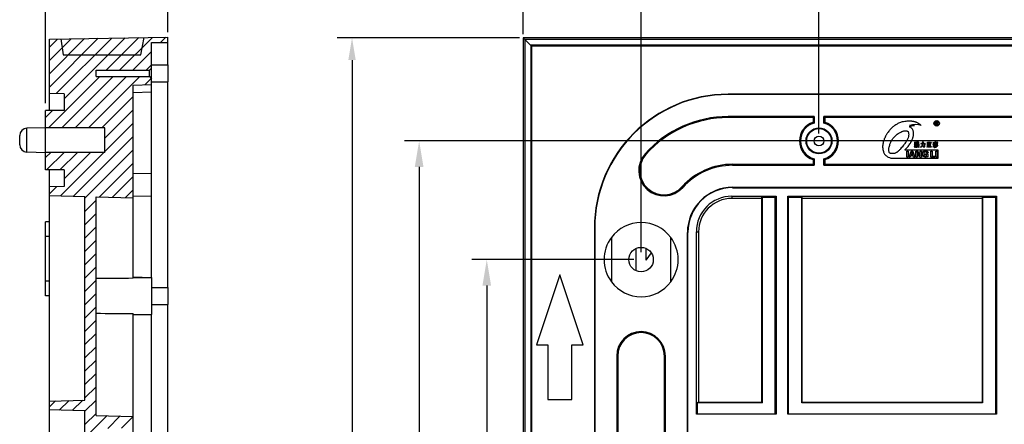
# Model space of a CAD drawing. Units: millimetres. Extents: x 2345 to 3028, y 489 to 972.
# Drawn here: x 2509 to 2642, y 833 to 887 of the extents above; entities that cross this region are included whole.
import ezdxf

# ---------------------------------------------------------------- set-up
doc = ezdxf.new("R2010")
doc.units = ezdxf.units.MM
doc.header["$LTSCALE"] = 30.734
doc.header["$PDMODE"] = 3
doc.header["$PDSIZE"] = 8
doc.layers.get('0').update_dxf_attribs({"linetype": 'CONTINUOUS'})
doc.layers.get('Defpoints').update_dxf_attribs({"linetype": 'CONTINUOUS'})
doc.layers.add('02___PRT_ALL_AXES', color=7, linetype='CONTINUOUS')
doc.layers.add('03___PRT_ALL_CURVES', color=7, linetype='CONTINUOUS')
doc.styles.add('宋体', font='txt')
doc.dimstyles.new('副本 标注1', dxfattribs={"dimtxt": 6, "dimasz": 3, "dimexe": 2, "dimexo": 0.5, "dimgap": 0.09, "dimtad": 1, "dimdec": 1, "dimzin": 1, "dimdsep": 46, "dimtxsty": '宋体', "dimcen": 2.673, "dimclrd": 4, "dimclre": 4, "dimclrt": 3, "dimadec": 0, "dimazin": 0, "dimtp": 0.01, "dimtm": 0.01, "dimtfac": 1, "dimtdec": 1, "dimtofl": 0, "dimtmove": 0, "dimatfit": 3, "dimfxl": 0, "dimtolj": 1, "dimtzin": 0, "dimarcsym": 0})
doc.dimstyles.new('标注', dxfattribs={"dimtxt": 5, "dimasz": 3.5, "dimexe": 2, "dimexo": 1, "dimgap": 1, "dimtad": 1, "dimtoh": 1, "dimzin": 1, "dimdsep": 46, "dimtxsty": '宋体', "dimcen": 0.5, "dimclrd": 4, "dimclre": 4, "dimclrt": 3, "dimadec": 0, "dimazin": 0, "dimtp": 0.01, "dimtm": 0.01, "dimtfac": 1, "dimtofl": 0, "dimtmove": 0, "dimatfit": 3, "dimfxl": 0, "dimtolj": 1, "dimtzin": 0, "dimarcsym": 0})

# ---------------------------------------------------------------- blocks, each defined once
blk = doc.blocks.new('*D9')
at = {"color": 4, "lineweight": -2, "transparency": 16777216}
for p, q in [((2512.47, 876.09), (2512.47, 896.96)), ((2528.97, 885.65), (2528.97, 896.96)), ((2515.97, 894.96), (2525.47, 894.96))]:
    blk.add_line(p, q, dxfattribs=at)
at = {"color": 4, "transparency": 16777216}
for points in [[(2515.97, 895.54), (2515.97, 894.37), (2512.47, 894.96)], [(2525.47, 895.54), (2525.47, 894.37), (2528.97, 894.96)]]:
    blk.add_solid(points, dxfattribs=at)
at = {"layer": 'Defpoints', "color": 0, "transparency": 16777216}
for p in [(2528.97, 894.96), (2528.97, 884.65), (2512.47, 875.09)]:
    blk.add_point(p, dxfattribs=at)
at = {"color": 3, "transparency": 16777216, "insert": (2520.72, 898.46), "char_height": 5, "attachment_point": 5, "style": '宋体'}
blk.add_mtext('\\A1;16.5', dxfattribs=at)
blk = doc.blocks.new('*D57')
at = {"color": 4, "lineweight": -2, "transparency": 16777216}
for p, q in [((2616.8, 871.99), (2616.8, 901.76)), ((2856.8, 871.99), (2856.8, 901.76)), ((2620.3, 899.76), (2853.3, 899.76))]:
    blk.add_line(p, q, dxfattribs=at)
at = {"color": 4, "transparency": 16777216}
for points in [[(2620.3, 900.34), (2620.3, 899.17), (2616.8, 899.76)], [(2853.3, 900.34), (2853.3, 899.17), (2856.8, 899.76)]]:
    blk.add_solid(points, dxfattribs=at)
at = {"layer": 'Defpoints', "color": 0, "transparency": 16777216}
for p in [(2856.8, 899.76), (2616.8, 870.99), (2856.8, 870.99)]:
    blk.add_point(p, dxfattribs=at)
at = {"color": 3, "transparency": 16777216, "insert": (2736.8, 903.26), "char_height": 5, "attachment_point": 5, "style": '宋体'}
blk.add_mtext('\\A1;240.0', dxfattribs=at)
blk = doc.blocks.new('*D58')
at = {"color": 4, "lineweight": -2, "transparency": 16777216}
for p, q in [((2592.8, 855.99), (2592.8, 909.5)), ((2880.8, 855.99), (2880.8, 909.5)), ((2877.3, 907.5), (2596.3, 907.5))]:
    blk.add_line(p, q, dxfattribs=at)
at = {"color": 4, "transparency": 16777216}
for points in [[(2596.3, 908.08), (2596.3, 906.92), (2592.8, 907.5)], [(2877.3, 908.08), (2877.3, 906.92), (2880.8, 907.5)]]:
    blk.add_solid(points, dxfattribs=at)
at = {"layer": 'Defpoints', "color": 0, "transparency": 16777216}
for p in [(2592.8, 907.5), (2592.8, 854.99), (2880.8, 854.99)]:
    blk.add_point(p, dxfattribs=at)
at = {"color": 3, "transparency": 16777216, "insert": (2736.8, 911), "char_height": 5, "attachment_point": 5, "style": '宋体'}
blk.add_mtext('\\A1;288.0', dxfattribs=at)
blk = doc.blocks.new('*D59')
at = {"color": 4, "lineweight": -2, "transparency": 16777216}
for p, q in [((2655.8, 870.99), (2560.86, 870.99)), ((2562.86, 867.49), (2562.86, 742.49)), ((2655.8, 738.99), (2560.86, 738.99))]:
    blk.add_line(p, q, dxfattribs=at)
at = {"color": 4, "transparency": 16777216}
for points in [[(2562.27, 867.49), (2563.44, 867.49), (2562.86, 870.99)], [(2562.27, 742.49), (2563.44, 742.49), (2562.86, 738.99)]]:
    blk.add_solid(points, dxfattribs=at)
at = {"layer": 'Defpoints', "color": 0, "transparency": 16777216}
for p in [(2656.8, 870.99), (2562.86, 738.99), (2656.8, 738.99)]:
    blk.add_point(p, dxfattribs=at)
at = {"color": 3, "transparency": 16777216, "insert": (2559.36, 804.99), "char_height": 5, "attachment_point": 5, "rotation": 90, "style": '宋体'}
blk.add_mtext('\\A1;132.0', dxfattribs=at)
blk = doc.blocks.new('*D60')
at = {"color": 4, "lineweight": -2, "transparency": 16777216}
for p, q in [((2591.8, 854.99), (2569.98, 854.99)), ((2571.98, 851.49), (2571.98, 758.49)), ((2591.8, 754.99), (2569.98, 754.99))]:
    blk.add_line(p, q, dxfattribs=at)
at = {"color": 4, "transparency": 16777216}
for points in [[(2571.4, 851.49), (2572.56, 851.49), (2571.98, 854.99)], [(2571.4, 758.49), (2572.56, 758.49), (2571.98, 754.99)]]:
    blk.add_solid(points, dxfattribs=at)
at = {"layer": 'Defpoints', "color": 0, "transparency": 16777216}
for p in [(2592.8, 854.99), (2571.98, 754.99), (2592.8, 754.99)]:
    blk.add_point(p, dxfattribs=at)
at = {"color": 3, "transparency": 16777216, "insert": (2568.48, 804.99), "char_height": 5, "attachment_point": 5, "rotation": 90, "style": '宋体'}
blk.add_mtext('\\A1;100.0', dxfattribs=at)
blk = doc.blocks.new('*D68')
at = {"color": 4, "lineweight": -2, "transparency": 16777216}
for p, q in [((2576.9, 885.39), (2576.9, 921.13)), ((2896.7, 885.39), (2896.7, 921.13)), ((2579.9, 919.13), (2893.7, 919.13))]:
    blk.add_line(p, q, dxfattribs=at)
at = {"color": 4, "transparency": 16777216}
for points in [[(2579.9, 919.63), (2579.9, 918.63), (2576.9, 919.13)], [(2893.7, 919.63), (2893.7, 918.63), (2896.7, 919.13)]]:
    blk.add_solid(points, dxfattribs=at)
at = {"layer": 'Defpoints', "color": 0, "transparency": 16777216}
for p in [(2896.7, 919.13), (2576.9, 884.89), (2896.7, 884.89)]:
    blk.add_point(p, dxfattribs=at)
at = {"color": 3, "transparency": 16777216, "insert": (2736.8, 922.44), "char_height": 6, "attachment_point": 5, "style": '宋体'}
blk.add_mtext('\\A1;319.8%%P0.1', dxfattribs=at)
blk = doc.blocks.new('*D69')
at = {"color": 4, "lineweight": -2, "transparency": 16777216}
for p, q in [((2576.4, 884.89), (2551.8, 884.89)), ((2553.8, 881.89), (2553.8, 728.09)), ((2576.4, 725.09), (2551.8, 725.09))]:
    blk.add_line(p, q, dxfattribs=at)
at = {"color": 4, "transparency": 16777216}
for points in [[(2553.3, 881.89), (2554.3, 881.89), (2553.8, 884.89)], [(2553.3, 728.09), (2554.3, 728.09), (2553.8, 725.09)]]:
    blk.add_solid(points, dxfattribs=at)
at = {"layer": 'Defpoints', "color": 0, "transparency": 16777216}
for p in [(2576.9, 884.89), (2553.8, 725.09), (2576.9, 725.09)]:
    blk.add_point(p, dxfattribs=at)
at = {"color": 3, "transparency": 16777216, "insert": (2550.5, 804.99), "char_height": 6, "attachment_point": 5, "rotation": 90, "style": '宋体'}
blk.add_mtext('\\A1;159.8%%P0.1', dxfattribs=at)

msp = doc.modelspace()

# ---------------------------------------------------------------- hatches: boundary and pattern name
at = {"linetype": 'Continuous'}
h = msp.add_hatch(dxfattribs=at)
h.set_pattern_fill('1', color=2, scale=1.27, angle=45, style=0, pattern_type=0)
h.set_pattern_definition([(45, (2435.6554, 635.6874), (-0.8980256, 0.8980256), [])])
edge = h.paths.add_edge_path()
edge.add_line((2528.967, 725.19), (2528.967, 725.851))
edge.add_line((2525.74, 725.246), (2528.967, 725.19))
edge.add_line((2525.326, 727.59), (2525.74, 725.246))
edge.add_line((2514.818, 727.59), (2525.326, 727.59))
edge.add_line((2514.517, 725.442), (2514.818, 727.59))
edge.add_line((2512.967, 725.469), (2514.517, 725.442))
edge.add_line((2512.967, 725.469), (2512.967, 732.787))
edge.add_line((2514.967, 732.84), (2512.967, 732.787))
edge.add_line((2514.967, 735.09), (2514.967, 732.84))
edge.add_line((2514.967, 735.09), (2512.467, 735.09))
edge.add_line((2512.467, 735.09), (2512.467, 737.44))
edge.add_line((2520.467, 737.44), (2512.467, 737.44))
edge.add_line((2520.467, 737.44), (2520.467, 740.74))
edge.add_line((2520.467, 740.74), (2512.467, 740.74))
edge.add_line((2512.467, 740.74), (2512.467, 743.09))
edge.add_line((2514.967, 743.09), (2512.467, 743.09))
edge.add_line((2514.967, 745.34), (2514.967, 743.09))
edge.add_line((2514.967, 745.34), (2512.967, 745.392))
edge.add_line((2512.967, 745.392), (2512.967, 746.544))
edge.add_line((2512.967, 746.544), (2517.767, 746.669))
edge.add_line((2517.767, 746.669), (2517.767, 774.129))
edge.add_line((2512.967, 774.255), (2517.767, 774.129))
edge.add_line((2512.967, 774.255), (2512.967, 775.464))
edge.add_line((2517.767, 775.59), (2512.967, 775.464))
edge.add_line((2517.767, 775.59), (2517.767, 778.59))
edge.add_line((2517.767, 778.59), (2512.967, 778.715))
edge.add_line((2512.967, 778.715), (2512.967, 779.925))
edge.add_line((2512.967, 779.925), (2517.767, 780.05))
edge.add_line((2517.767, 780.05), (2517.767, 791.59))
edge.add_line((2517.767, 791.59), (2512.967, 791.715))
edge.add_line((2512.967, 791.715), (2512.967, 792.964))
edge.add_line((2517.767, 793.09), (2512.967, 792.964))
edge.add_line((2517.767, 793.09), (2517.767, 817.09))
edge.add_line((2517.767, 817.09), (2512.967, 817.215))
edge.add_line((2512.967, 817.215), (2512.967, 818.464))
edge.add_line((2517.767, 818.59), (2512.967, 818.464))
edge.add_line((2517.767, 818.59), (2517.767, 830.129))
edge.add_line((2512.967, 830.255), (2517.767, 830.129))
edge.add_line((2512.967, 830.255), (2512.967, 831.464))
edge.add_line((2517.767, 831.59), (2512.967, 831.464))
edge.add_line((2517.767, 831.59), (2517.767, 834.59))
edge.add_line((2517.767, 834.59), (2512.967, 834.715))
edge.add_line((2512.967, 834.715), (2512.967, 835.925))
edge.add_line((2512.967, 835.925), (2517.767, 836.05))
edge.add_line((2517.767, 836.05), (2517.767, 863.51))
edge.add_line((2512.967, 863.635), (2517.767, 863.51))
edge.add_line((2512.967, 863.635), (2512.967, 864.787))
edge.add_line((2514.967, 864.84), (2512.967, 864.787))
edge.add_line((2514.967, 867.09), (2514.967, 864.84))
edge.add_line((2514.967, 867.09), (2512.467, 867.09))
edge.add_line((2512.467, 867.09), (2512.467, 869.44))
edge.add_line((2520.467, 869.44), (2512.467, 869.44))
edge.add_line((2520.467, 869.44), (2520.467, 872.74))
edge.add_line((2520.467, 872.74), (2512.467, 872.74))
edge.add_line((2512.467, 872.74), (2512.467, 875.09))
edge.add_line((2514.967, 875.09), (2512.467, 875.09))
edge.add_line((2514.967, 877.34), (2514.967, 875.09))
edge.add_line((2514.967, 877.34), (2512.967, 877.392))
edge.add_line((2512.967, 877.392), (2512.967, 884.71))
edge.add_line((2512.967, 884.71), (2528.967, 884.99))
edge.add_line((2528.967, 884.328), (2528.967, 884.99))
edge.add_line((2526.767, 884.29), (2528.967, 884.328))
edge.add_line((2526.767, 880.815), (2526.767, 884.29))
edge.add_line((2526.467, 880.515), (2526.767, 880.815))
edge.add_line((2519.267, 880.515), (2526.467, 880.515))
edge.add_line((2519.267, 879.665), (2519.267, 880.515))
edge.add_line((2519.267, 879.665), (2526.467, 879.665))
edge.add_line((2526.467, 879.665), (2526.767, 879.365))
edge.add_line((2526.767, 878.59), (2526.767, 879.365))
edge.add_line((2524.267, 878.524), (2526.767, 878.59))
edge.add_line((2524.267, 863.34), (2524.267, 878.524))
edge.add_line((2519.267, 863.47), (2524.267, 863.34))
edge.add_line((2519.267, 833.99), (2519.267, 863.47))
edge.add_line((2519.267, 833.99), (2524.267, 833.859))
edge.add_line((2524.267, 832.32), (2524.267, 833.859))
edge.add_line((2519.267, 832.19), (2524.267, 832.32))
edge.add_line((2519.267, 826.59), (2519.267, 832.19))
edge.add_line((2519.267, 826.59), (2526.767, 826.59))
edge.add_line((2526.767, 825.815), (2526.767, 826.59))
edge.add_line((2526.467, 825.515), (2526.767, 825.815))
edge.add_line((2519.267, 825.515), (2526.467, 825.515))
edge.add_line((2519.267, 824.665), (2519.267, 825.515))
edge.add_line((2519.267, 824.665), (2526.467, 824.665))
edge.add_line((2526.467, 824.665), (2526.767, 824.365))
edge.add_line((2526.767, 823.59), (2526.767, 824.365))
edge.add_line((2519.267, 823.59), (2526.767, 823.59))
edge.add_line((2519.267, 807.303), (2519.267, 823.59))
edge.add_line((2524.267, 807.303), (2519.267, 807.303))
edge.add_line((2524.267, 802.876), (2524.267, 807.303))
edge.add_line((2524.267, 802.876), (2519.267, 802.876))
edge.add_line((2519.267, 786.59), (2519.267, 802.876))
edge.add_line((2519.267, 786.59), (2526.767, 786.59))
edge.add_line((2526.767, 785.815), (2526.767, 786.59))
edge.add_line((2526.467, 785.515), (2526.767, 785.815))
edge.add_line((2519.267, 785.515), (2526.467, 785.515))
edge.add_line((2519.267, 784.665), (2519.267, 785.515))
edge.add_line((2519.267, 784.665), (2526.467, 784.665))
edge.add_line((2526.467, 784.665), (2526.767, 784.365))
edge.add_line((2526.767, 783.59), (2526.767, 784.365))
edge.add_line((2519.267, 783.59), (2526.767, 783.59))
edge.add_line((2519.267, 777.99), (2519.267, 783.59))
edge.add_line((2519.267, 777.99), (2524.267, 777.859))
edge.add_line((2524.267, 776.32), (2524.267, 777.859))
edge.add_line((2519.267, 776.19), (2524.267, 776.32))
edge.add_line((2519.267, 746.709), (2519.267, 776.19))
edge.add_line((2519.267, 746.709), (2524.267, 746.84))
edge.add_line((2524.267, 731.655), (2524.267, 746.84))
edge.add_line((2524.267, 731.655), (2526.767, 731.59))
edge.add_line((2526.767, 730.815), (2526.767, 731.59))
edge.add_line((2526.467, 730.515), (2526.767, 730.815))
edge.add_line((2519.267, 730.515), (2526.467, 730.515))
edge.add_line((2519.267, 729.665), (2519.267, 730.515))
edge.add_line((2519.267, 729.665), (2526.467, 729.665))
edge.add_line((2526.467, 729.665), (2526.767, 729.365))
edge.add_line((2526.767, 725.89), (2526.767, 729.365))
edge.add_line((2526.767, 725.89), (2528.967, 725.851))

# ---------------------------------------------------------------- linework, layer by layer
at = {"color": 7, "linetype": 'Continuous'}
for p, q in [((2512.967, 884.71), (2528.967, 884.99)), ((2512.967, 875.09), (2512.967, 884.71)), ((2514.517, 884.737), (2514.818, 882.59)), ((2525.326, 882.59), (2525.74, 884.933)), ((2528.967, 881.24), (2528.967, 884.99)), ((2576.902, 884.891), (2576.902, 725.091)), ((2576.902, 884.891), (2578.021, 883.772)), ((2896.702, 884.891), (2576.902, 884.891)), ((2526.767, 884.24), (2528.967, 884.278)), ((2526.767, 852.59), (2526.767, 884.24)), ((2577.13, 884.663), (2577.13, 725.318)), ((2736.052, 884.663), (2577.13, 884.663)), ((2577.905, 883.887), (2577.905, 726.094)), ((2736.052, 883.887), (2577.905, 883.887)), ((2578.021, 883.772), (2578.021, 726.209)), ((2895.583, 883.772), (2578.021, 883.772)), ((2514.818, 882.59), (2525.326, 882.59)), ((2526.467, 880.515), (2526.767, 880.815)), ((2526.767, 881.24), (2528.967, 881.24)), ((2519.267, 879.665), (2519.267, 880.515)), ((2519.267, 880.515), (2526.467, 880.515)), ((2519.267, 879.665), (2526.467, 879.665)), ((2526.467, 879.665), (2526.467, 880.515)), ((2526.467, 879.665), (2526.767, 879.365)), ((2524.267, 878.524), (2526.767, 878.59)), ((2524.267, 852.468), (2524.267, 878.524)), ((2526.767, 878.94), (2528.967, 878.94)), ((2528.967, 851.24), (2528.967, 878.94)), ((2514.967, 877.34), (2512.967, 877.392)), ((2514.967, 877.34), (2514.967, 875.09)), ((2524.267, 877.524), (2526.767, 877.59)), ((2604.552, 877.293), (2604.552, 877.241)), ((2869.052, 877.293), (2604.552, 877.293)), ((2869.052, 877.241), (2604.552, 877.241)), ((2512.467, 867.09), (2512.467, 875.09)), ((2514.967, 875.09), (2512.467, 875.09)), ((2604.552, 874.277), (2604.552, 874.141)), ((2616.152, 874.277), (2604.552, 874.277)), ((2616.016, 874.141), (2604.552, 874.141)), ((2616.016, 874.141), (2616.152, 874.277)), ((2616.016, 874.141), (2616.016, 873.507)), ((2616.152, 874.277), (2616.152, 873.405)), ((2617.452, 873.405), (2617.452, 874.277)), ((2617.588, 874.141), (2617.452, 874.277)), ((2643.802, 874.277), (2617.452, 874.277)), ((2617.588, 874.141), (2617.588, 873.507)), ((2643.802, 874.141), (2617.588, 874.141)), ((2512.466, 872.774), (2509.941, 872.708)), ((2520.467, 872.74), (2512.467, 872.74)), ((2520.467, 869.44), (2520.467, 872.74)), ((2508.967, 870.471), (2508.967, 871.708)), ((2509.941, 869.471), (2509.941, 872.708)), ((2512.466, 869.405), (2509.941, 869.471)), ((2520.467, 869.44), (2512.467, 869.44)), ((2593.344, 869.263), (2593.445, 869.173)), ((2605.152, 867.704), (2605.152, 867.841)), ((2605.152, 867.841), (2616.016, 867.841)), ((2605.152, 867.704), (2616.152, 867.704)), ((2616.016, 868.474), (2616.016, 867.841)), ((2616.016, 867.841), (2616.152, 867.704)), ((2616.152, 868.576), (2616.152, 867.704)), ((2617.452, 867.704), (2617.452, 868.576)), ((2617.588, 867.841), (2617.452, 867.704)), ((2617.452, 867.704), (2643.802, 867.704)), ((2617.588, 868.474), (2617.588, 867.841)), ((2617.588, 867.841), (2643.802, 867.841)), ((2514.967, 867.09), (2512.467, 867.09)), ((2512.967, 743.09), (2512.967, 867.09)), ((2514.967, 867.09), (2514.967, 864.84)), ((2524.267, 866.655), (2526.767, 866.59)), ((2514.967, 864.84), (2512.967, 864.787)), ((2598.419, 864.708), (2598.318, 864.799)), ((2512.967, 863.635), (2517.767, 863.51)), ((2517.767, 836.05), (2517.767, 863.51)), ((2519.267, 833.99), (2519.267, 863.47)), ((2519.267, 863.47), (2524.267, 863.34)), ((2524.267, 863.524), (2526.767, 863.59)), ((2605.052, 863.536), (2605.052, 863.241)), ((2605.052, 863.536), (2611.015, 863.536)), ((2605.152, 864.688), (2605.152, 864.741)), ((2605.152, 864.741), (2868.452, 864.741)), ((2605.152, 864.688), (2868.452, 864.688)), ((2611.015, 863.536), (2610.902, 863.424)), ((2611.015, 863.536), (2611.015, 834.141)), ((2612.59, 834.141), (2612.59, 863.536)), ((2612.59, 863.536), (2612.702, 863.424)), ((2612.59, 863.536), (2640.765, 863.536)), ((2640.765, 863.536), (2640.652, 863.424)), ((2640.765, 863.536), (2640.765, 834.141)), ((2609.052, 863.241), (2605.052, 863.241)), ((2609.052, 863.358), (2609.118, 863.424)), ((2609.052, 863.358), (2609.052, 835.741)), ((2609.118, 863.424), (2609.118, 835.675)), ((2609.118, 863.424), (2610.902, 863.424)), ((2610.902, 834.141), (2610.902, 863.424)), ((2612.702, 834.141), (2612.702, 863.424)), ((2612.702, 863.424), (2614.487, 863.424)), ((2614.487, 835.675), (2614.487, 863.424)), ((2614.552, 863.358), (2614.487, 863.424)), ((2614.552, 835.741), (2614.552, 863.358)), ((2638.802, 863.241), (2614.552, 863.241)), ((2638.802, 863.358), (2638.868, 863.424)), ((2638.802, 863.358), (2638.802, 835.741)), ((2638.868, 863.424), (2638.868, 835.675)), ((2638.868, 863.424), (2640.652, 863.424)), ((2640.652, 834.141), (2640.652, 863.424)), ((2512.467, 850.09), (2512.467, 860.09)), ((2512.967, 860.09), (2512.467, 860.09)), ((2586.5, 859.241), (2586.5, 750.741)), ((2586.5, 859.241), (2586.552, 859.241)), ((2586.552, 859.241), (2586.552, 750.741)), ((2599.052, 751.341), (2599.052, 858.641)), ((2599.105, 858.641), (2599.052, 858.641)), ((2599.105, 751.341), (2599.105, 858.641)), ((2600.256, 834.141), (2600.256, 858.741)), ((2600.256, 858.741), (2600.552, 858.741)), ((2600.552, 858.741), (2600.552, 835.741)), ((2512.967, 858.09), (2512.467, 858.09)), ((2588.802, 857.991), (2588.802, 851.991)), ((2596.802, 851.991), (2596.802, 857.991)), ((2581.828, 852.915), (2578.672, 843.489)), ((2584.984, 843.489), (2581.828, 852.915)), ((2512.967, 852.09), (2512.467, 852.09)), ((2524.267, 852.59), (2526.767, 852.59)), ((2524.269, 852.655), (2526.767, 852.59)), ((2526.767, 851.24), (2528.967, 851.24)), ((2512.967, 850.09), (2512.467, 850.09)), ((2526.767, 848.94), (2528.967, 848.94)), ((2528.967, 821.24), (2528.967, 848.94)), ((2524.267, 826.59), (2524.267, 847.711)), ((2524.267, 847.59), (2526.767, 847.59)), ((2524.269, 847.524), (2526.767, 847.59)), ((2526.767, 822.59), (2526.767, 847.59)), ((2578.672, 843.489), (2580.208, 843.489)), ((2580.208, 843.489), (2580.208, 836.11)), ((2583.448, 836.11), (2583.448, 843.489)), ((2583.448, 843.489), (2584.984, 843.489)), ((2589.516, 841.991), (2589.516, 767.991)), ((2589.516, 841.991), (2589.652, 841.991)), ((2589.652, 841.991), (2589.652, 767.991)), ((2595.952, 767.991), (2595.952, 841.991)), ((2596.088, 841.991), (2595.952, 841.991)), ((2596.088, 767.991), (2596.088, 841.991)), ((2512.967, 835.925), (2517.767, 836.05)), ((2580.208, 836.11), (2583.448, 836.11)), ((2600.434, 835.741), (2600.369, 835.675)), ((2600.369, 835.675), (2600.369, 834.141)), ((2609.118, 835.675), (2600.369, 835.675)), ((2609.052, 835.741), (2600.434, 835.741)), ((2609.052, 835.741), (2609.118, 835.675)), ((2614.552, 835.741), (2614.487, 835.675)), ((2638.868, 835.675), (2614.487, 835.675)), ((2638.802, 835.741), (2614.552, 835.741)), ((2638.802, 835.741), (2638.868, 835.675)), ((2517.767, 834.59), (2512.967, 834.715)), ((2517.767, 831.59), (2517.767, 834.59)), ((2519.267, 833.99), (2524.267, 833.859)), ((2611.015, 834.141), (2600.256, 834.141)), ((2640.765, 834.141), (2612.59, 834.141))]:
    msp.add_line(p, q, dxfattribs=at)
for radius in [1.75, 1.662, 0.663]:
    msp.add_circle((2616.802, 870.991), radius, dxfattribs=at)
for centre, radius, start, end in [((2604.552, 859.241), 18.052, 90, 180), ((2604.552, 859.241), 18, 90, 180), ((2604.552, 859.241), 15.036, 90, 138.19564), ((2604.552, 859.241), 14.9, 90, 138.19564), ((2616.802, 870.991), 2.636, 107.35093, 252.64907), ((2616.802, 870.991), 2.5, 105.07006, 254.92994), ((2610.915, 866.568), 8.612, 52.54647, 53.67915), ((2622.689, 866.568), 8.612, 126.32085, 127.45353), ((2616.802, 870.991), 2.5, 285.07006, 74.92994), ((2616.802, 870.991), 2.636, 287.35093, 72.64907), ((2509.967, 871.708), 1, 91.5, 180), ((2509.967, 870.471), 1, 180, 268.5), ((2595.886, 866.991), 3.41, 138.19564, 317.97837), ((2595.886, 866.991), 3.274, 138.19564, 317.97837), ((2605.152, 858.641), 9.2, 90, 137.97837), ((2605.152, 858.641), 9.064, 90, 137.97837), ((2610.915, 875.413), 8.612, 306.32085, 307.45353), ((2622.689, 875.413), 8.612, 232.54647, 233.67915), ((2605.152, 858.641), 6.1, 90, 180), ((2605.152, 858.641), 6.048, 90, 180), ((2605.052, 858.741), 4.796, 90, 180), ((2605.052, 858.741), 4.5, 90, 180), ((2592.802, 854.991), 5, 36.8699, 143.1301), ((2592.802, 854.991), 5, 216.8699, 323.1301), ((2592.802, 841.991), 3.286, 0, 180), ((2592.802, 841.991), 3.15, 0, 180)]:
    msp.add_arc(centre, radius, start, end, dxfattribs=at)
for start_param, end_param in [(1.8834956, 1.9390642), (-1.9390642, -1.8834956)]:
    msp.add_ellipse((2553.637, 850.09), major_axis=(95.471, 0), ratio=0.0261859, start_param=start_param, end_param=end_param, dxfattribs=at)
at = {"layer": '02___PRT_ALL_AXES', "color": 7, "linetype": 'Continuous'}
for p, q in [((2528.967, 881.24), (2528.967, 878.94)), ((2632.523, 873.56), (2632.523, 873.165)), ((2632.725, 873.56), (2632.523, 873.56)), ((2632.523, 873.165), (2632.592, 873.165)), ((2632.592, 873.39), (2632.592, 873.504)), ((2632.592, 873.504), (2632.701, 873.504)), ((2632.68, 873.39), (2632.592, 873.39)), ((2632.592, 873.165), (2632.592, 873.33)), ((2632.592, 873.33), (2632.643, 873.33)), ((2632.775, 873.166), (2632.852, 873.166)), ((2629.64, 870.793), (2629.654, 870.767)), ((2629.8, 870.793), (2629.64, 870.793)), ((2629.667, 870.46), (2629.64, 870.433)), ((2629.64, 870.433), (2629.694, 870.407)), ((2629.654, 870.22), (2629.64, 870.207)), ((2629.64, 870.207), (2629.654, 870.193)), ((2629.654, 870.767), (2629.814, 870.767)), ((2629.747, 870.207), (2629.654, 870.22)), ((2629.654, 870.193), (2629.694, 870.18)), ((2629.68, 870.647), (2629.667, 870.46)), ((2629.734, 870.62), (2629.68, 870.647)), ((2629.694, 870.407), (2629.72, 870.42)), ((2629.694, 870.18), (2629.72, 870.153)), ((2629.72, 870.46), (2629.734, 870.593)), ((2629.8, 870.46), (2629.72, 870.46)), ((2629.72, 870.42), (2629.8, 870.42)), ((2629.72, 870.153), (2629.734, 870.127)), ((2629.814, 870.62), (2629.734, 870.62)), ((2629.734, 870.593), (2629.814, 870.593)), ((2629.734, 870.127), (2629.8, 870.167)), ((2629.774, 870.22), (2629.747, 870.207)), ((2629.787, 870.247), (2629.774, 870.22)), ((2629.8, 870.42), (2629.787, 870.247)), ((2629.827, 870.833), (2629.8, 870.793)), ((2629.827, 870.5), (2629.8, 870.46)), ((2629.8, 870.167), (2629.84, 870.22)), ((2629.814, 870.767), (2629.814, 870.62)), ((2629.814, 870.593), (2629.814, 870.553)), ((2629.814, 870.553), (2629.827, 870.553)), ((2629.84, 870.833), (2629.827, 870.833)), ((2629.827, 870.553), (2629.867, 870.58)), ((2629.894, 870.447), (2629.827, 870.5)), ((2629.894, 870.78), (2629.84, 870.833)), ((2629.84, 870.22), (2629.867, 870.42)), ((2629.867, 870.753), (2629.894, 870.767)), ((2629.867, 870.58), (2629.867, 870.753)), ((2629.867, 870.42), (2629.894, 870.433)), ((2630.067, 870.22), (2629.867, 870.193)), ((2629.867, 870.193), (2629.894, 870.127)), ((2629.894, 870.767), (2629.894, 870.78)), ((2629.894, 870.433), (2629.894, 870.447)), ((2629.894, 870.127), (2630.014, 870.153)), ((2629.92, 870.553), (2629.92, 870.313)), ((2629.974, 870.527), (2629.92, 870.553)), ((2629.92, 870.313), (2629.934, 870.3)), ((2629.934, 870.3), (2629.987, 870.327)), ((2629.947, 870.833), (2629.947, 870.593)), ((2630.014, 870.807), (2629.947, 870.833)), ((2629.947, 870.593), (2629.96, 870.58)), ((2629.96, 870.58), (2630.014, 870.62)), ((2630.067, 870.527), (2629.974, 870.527)), ((2629.987, 870.38), (2629.987, 870.5)), ((2629.987, 870.5), (2630.067, 870.5)), ((2630.067, 870.38), (2629.987, 870.38)), ((2629.987, 870.327), (2629.987, 870.353)), ((2629.987, 870.353), (2630.067, 870.353)), ((2630.2, 870.807), (2630.014, 870.807)), ((2630.014, 870.673), (2630.014, 870.78)), ((2630.014, 870.78), (2630.2, 870.78)), ((2630.2, 870.673), (2630.014, 870.673)), ((2630.014, 870.62), (2630.014, 870.647)), ((2630.014, 870.647), (2630.067, 870.647)), ((2630.014, 870.153), (2630.254, 870.193)), ((2630.067, 870.647), (2630.067, 870.527)), ((2630.067, 870.5), (2630.067, 870.38)), ((2630.067, 870.353), (2630.067, 870.22)), ((2630.134, 870.527), (2630.134, 870.647)), ((2630.134, 870.647), (2630.2, 870.647)), ((2630.227, 870.527), (2630.134, 870.527)), ((2630.134, 870.38), (2630.134, 870.5)), ((2630.134, 870.5), (2630.227, 870.5)), ((2630.227, 870.38), (2630.134, 870.38)), ((2630.134, 870.22), (2630.134, 870.353)), ((2630.134, 870.353), (2630.227, 870.353)), ((2630.24, 870.233), (2630.134, 870.22)), ((2630.187, 870.327), (2630.2, 870.313)), ((2630.2, 870.327), (2630.187, 870.327)), ((2630.227, 870.847), (2630.2, 870.807)), ((2630.2, 870.78), (2630.2, 870.673)), ((2630.2, 870.647), (2630.2, 870.607)), ((2630.2, 870.607), (2630.214, 870.593)), ((2630.294, 870.26), (2630.2, 870.327)), ((2630.2, 870.313), (2630.2, 870.3)), ((2630.2, 870.3), (2630.24, 870.233)), ((2630.214, 870.593), (2630.254, 870.633)), ((2630.28, 870.793), (2630.227, 870.847)), ((2630.254, 870.553), (2630.227, 870.527)), ((2630.227, 870.5), (2630.227, 870.38)), ((2630.227, 870.353), (2630.227, 870.327)), ((2630.227, 870.327), (2630.254, 870.327)), ((2630.254, 870.767), (2630.28, 870.78)), ((2630.254, 870.633), (2630.254, 870.767)), ((2630.32, 870.513), (2630.254, 870.553)), ((2630.254, 870.327), (2630.294, 870.353)), ((2630.254, 870.193), (2630.267, 870.14)), ((2630.267, 870.14), (2630.294, 870.127)), ((2630.28, 870.78), (2630.28, 870.793)), ((2630.294, 870.473), (2630.32, 870.5)), ((2630.294, 870.353), (2630.294, 870.473)), ((2630.32, 870.22), (2630.294, 870.26)), ((2630.294, 870.127), (2630.307, 870.127)), ((2630.307, 870.127), (2630.32, 870.14)), ((2630.32, 870.5), (2630.32, 870.513)), ((2630.334, 870.18), (2630.32, 870.22)), ((2630.32, 870.14), (2630.334, 870.18)), ((2630.6, 870.233), (2630.48, 870.14)), ((2630.48, 870.14), (2630.48, 870.127)), ((2630.48, 870.127), (2630.494, 870.127)), ((2630.494, 870.127), (2630.627, 870.193)), ((2630.534, 870.647), (2630.547, 870.62)), ((2630.774, 870.647), (2630.534, 870.647)), ((2630.547, 870.62), (2630.774, 870.62)), ((2630.707, 870.34), (2630.6, 870.233)), ((2630.627, 870.193), (2630.72, 870.26)), ((2630.747, 870.433), (2630.707, 870.34)), ((2630.72, 870.26), (2630.774, 870.327)), ((2630.774, 870.62), (2630.747, 870.433)), ((2630.774, 870.86), (2630.774, 870.647)), ((2630.88, 870.807), (2630.774, 870.86)), ((2630.774, 870.327), (2630.814, 870.447)), ((2630.814, 870.447), (2630.854, 870.62)), ((2630.84, 870.247), (2630.84, 870.22)), ((2630.974, 870.233), (2630.84, 870.247)), ((2630.84, 870.22), (2630.894, 870.193)), ((2630.854, 870.767), (2630.88, 870.793)), ((2630.854, 870.647), (2630.854, 870.767)), ((2631.027, 870.647), (2630.854, 870.647)), ((2630.854, 870.62), (2631.027, 870.62)), ((2630.88, 870.793), (2630.88, 870.807)), ((2630.894, 870.193), (2630.934, 870.18)), ((2630.934, 870.18), (2630.96, 870.14)), ((2630.96, 870.14), (2631, 870.153)), ((2630.987, 870.247), (2630.974, 870.233)), ((2631, 870.273), (2630.987, 870.247)), ((2631.027, 870.62), (2631, 870.273)), ((2631, 870.153), (2631.054, 870.193)), ((2631.067, 870.7), (2631.027, 870.647)), ((2631.054, 870.193), (2631.08, 870.233)), ((2631.08, 870.7), (2631.067, 870.7)), ((2631.147, 870.633), (2631.08, 870.7)), ((2631.08, 870.233), (2631.107, 870.593)), ((2631.107, 870.593), (2631.147, 870.62)), ((2631.147, 870.62), (2631.147, 870.633)), ((2631.374, 870.233), (2631.347, 870.193)), ((2631.347, 870.193), (2631.414, 870.14)), ((2631.374, 870.807), (2631.374, 870.233)), ((2631.454, 870.78), (2631.374, 870.807)), ((2631.414, 870.14), (2631.454, 870.18)), ((2631.827, 870.78), (2631.454, 870.78)), ((2631.454, 870.607), (2631.454, 870.74)), ((2631.454, 870.74), (2631.947, 870.74)), ((2631.774, 870.607), (2631.454, 870.607)), ((2631.454, 870.42), (2631.454, 870.567)), ((2631.454, 870.567), (2631.787, 870.567)), ((2631.787, 870.42), (2631.454, 870.42)), ((2631.454, 870.207), (2631.454, 870.38)), ((2631.454, 870.38), (2631.787, 870.38)), ((2631.854, 870.207), (2631.454, 870.207)), ((2631.454, 870.18), (2631.987, 870.18)), ((2631.814, 870.647), (2631.774, 870.607)), ((2631.787, 870.567), (2631.787, 870.42)), ((2631.787, 870.38), (2631.787, 870.34)), ((2631.787, 870.34), (2631.8, 870.327)), ((2631.8, 870.327), (2631.854, 870.353)), ((2631.827, 870.647), (2631.814, 870.647)), ((2631.88, 870.833), (2631.827, 870.78)), ((2631.88, 870.593), (2631.827, 870.647)), ((2631.854, 870.553), (2631.88, 870.58)), ((2631.854, 870.353), (2631.854, 870.553)), ((2631.907, 870.273), (2631.854, 870.207)), ((2631.894, 870.833), (2631.88, 870.833)), ((2631.88, 870.58), (2631.88, 870.593)), ((2631.96, 870.753), (2631.894, 870.833)), ((2631.987, 870.193), (2631.907, 870.273)), ((2631.947, 870.74), (2631.96, 870.753)), ((2631.987, 870.18), (2631.987, 870.193)), ((2632.214, 870.26), (2632.147, 870.193)), ((2632.147, 870.193), (2632.147, 870.18)), ((2632.147, 870.18), (2632.16, 870.18)), ((2632.16, 870.5), (2632.174, 870.473)), ((2632.347, 870.5), (2632.16, 870.5)), ((2632.16, 870.18), (2632.2, 870.207)), ((2632.32, 870.793), (2632.174, 870.753)), ((2632.174, 870.753), (2632.174, 870.74)), ((2632.174, 870.74), (2632.227, 870.74)), ((2632.174, 870.473), (2632.307, 870.473)), ((2632.2, 870.207), (2632.24, 870.26)), ((2632.214, 870.713), (2632.24, 870.647)), ((2632.28, 870.673), (2632.214, 870.713)), ((2632.254, 870.327), (2632.214, 870.26)), ((2632.227, 870.74), (2632.36, 870.753)), ((2632.24, 870.647), (2632.267, 870.567)), ((2632.24, 870.26), (2632.294, 870.313)), ((2632.294, 870.42), (2632.254, 870.327)), ((2632.267, 870.567), (2632.28, 870.553)), ((2632.32, 870.647), (2632.28, 870.673)), ((2632.28, 870.553), (2632.294, 870.553)), ((2632.294, 870.553), (2632.32, 870.58)), ((2632.307, 870.473), (2632.294, 870.42)), ((2632.294, 870.313), (2632.347, 870.42)), ((2632.467, 870.82), (2632.32, 870.793)), ((2632.32, 870.58), (2632.32, 870.647)), ((2632.379, 870.738), (2632.347, 870.727)), ((2632.347, 870.727), (2632.374, 870.647)), ((2632.347, 870.593), (2632.347, 870.5)), ((2632.44, 870.567), (2632.347, 870.593)), ((2632.347, 870.42), (2632.347, 870.127)), ((2632.347, 870.127), (2632.36, 870.113)), ((2632.36, 870.753), (2632.52, 870.767)), ((2632.36, 870.113), (2632.427, 870.153)), ((2632.374, 870.647), (2632.374, 870.607)), ((2632.374, 870.607), (2632.4, 870.607)), ((2632.427, 870.7), (2632.379, 870.738)), ((2632.4, 870.607), (2632.44, 870.647)), ((2632.427, 870.127), (2632.414, 870.113)), ((2632.414, 870.113), (2632.427, 870.1)), ((2632.44, 870.673), (2632.427, 870.7)), ((2632.427, 870.553), (2632.44, 870.567)), ((2632.427, 870.5), (2632.427, 870.553)), ((2632.507, 870.5), (2632.427, 870.5)), ((2632.427, 870.153), (2632.427, 870.473)), ((2632.427, 870.473), (2632.6, 870.473)), ((2632.52, 870.167), (2632.427, 870.127)), ((2632.427, 870.1), (2632.507, 870.127)), ((2632.44, 870.647), (2632.44, 870.673)), ((2632.44, 870.42), (2632.44, 870.393)), ((2632.534, 870.367), (2632.44, 870.42)), ((2632.44, 870.393), (2632.467, 870.353)), ((2632.534, 870.753), (2632.449, 870.583)), ((2632.449, 870.583), (2632.454, 870.553)), ((2632.454, 870.553), (2632.56, 870.687)), ((2632.547, 870.86), (2632.467, 870.82)), ((2632.467, 870.353), (2632.507, 870.3)), ((2632.547, 870.54), (2632.507, 870.5)), ((2632.507, 870.3), (2632.52, 870.273)), ((2632.507, 870.127), (2632.6, 870.167)), ((2632.52, 870.767), (2632.587, 870.78)), ((2632.52, 870.273), (2632.547, 870.273)), ((2632.627, 870.233), (2632.52, 870.167)), ((2632.6, 870.713), (2632.534, 870.753)), ((2632.56, 870.34), (2632.534, 870.367)), ((2632.587, 870.78), (2632.547, 870.86)), ((2632.627, 870.673), (2632.547, 870.593)), ((2632.547, 870.593), (2632.56, 870.58)), ((2632.6, 870.487), (2632.547, 870.54)), ((2632.547, 870.367), (2632.654, 870.42)), ((2632.56, 870.407), (2632.547, 870.38)), ((2632.547, 870.38), (2632.547, 870.367)), ((2632.547, 870.273), (2632.56, 870.3)), ((2632.56, 870.687), (2632.587, 870.7)), ((2632.56, 870.58), (2632.667, 870.66)), ((2632.64, 870.473), (2632.56, 870.407)), ((2632.56, 870.3), (2632.56, 870.34)), ((2632.587, 870.7), (2632.6, 870.713)), ((2632.6, 870.473), (2632.6, 870.487)), ((2632.6, 870.167), (2632.694, 870.22)), ((2632.707, 870.78), (2632.627, 870.673)), ((2632.707, 870.313), (2632.627, 870.233)), ((2632.72, 870.553), (2632.64, 870.473)), ((2632.654, 870.42), (2632.747, 870.5)), ((2632.667, 870.66), (2632.774, 870.753)), ((2632.694, 870.22), (2632.76, 870.287)), ((2632.747, 870.847), (2632.707, 870.78)), ((2632.787, 870.42), (2632.707, 870.313)), ((2632.774, 870.62), (2632.72, 870.553)), ((2632.814, 870.78), (2632.747, 870.847)), ((2632.747, 870.5), (2632.8, 870.54)), ((2632.76, 870.287), (2632.827, 870.327)), ((2632.774, 870.753), (2632.814, 870.767)), ((2632.84, 870.553), (2632.774, 870.62)), ((2632.8, 870.42), (2632.787, 870.42)), ((2632.8, 870.54), (2632.827, 870.553)), ((2632.854, 870.353), (2632.8, 870.42)), ((2632.814, 870.767), (2632.814, 870.78)), ((2632.827, 870.553), (2632.84, 870.553)), ((2632.827, 870.327), (2632.854, 870.353)), ((2625.738, 869.104), (2625.832, 869.012)), ((2632.887, 869.763), (2628.429, 869.763)), ((2628.637, 868.814), (2628.637, 869.626)), ((2628.637, 869.626), (2628.815, 869.626)), ((2628.815, 868.814), (2628.637, 868.814)), ((2628.815, 869.626), (2628.815, 868.814)), ((2628.956, 868.807), (2629.253, 869.624)), ((2629.124, 868.807), (2628.956, 868.807)), ((2629.187, 868.98), (2629.124, 868.807)), ((2629.507, 868.98), (2629.187, 868.98)), ((2629.35, 869.464), (2629.23, 869.117)), ((2629.23, 869.117), (2629.461, 869.117)), ((2629.253, 869.624), (2629.459, 869.624)), ((2629.461, 869.117), (2629.35, 869.464)), ((2629.459, 869.624), (2629.746, 868.807)), ((2629.568, 868.807), (2629.507, 868.98)), ((2629.746, 868.807), (2629.568, 868.807)), ((2629.872, 868.806), (2629.872, 869.622)), ((2629.872, 869.622), (2630.13, 869.622)), ((2630.035, 868.806), (2629.872, 868.806)), ((2630.035, 869.481), (2630.035, 868.806)), ((2630.353, 868.806), (2630.035, 869.481)), ((2630.13, 869.622), (2630.44, 868.978)), ((2630.61, 868.806), (2630.353, 868.806)), ((2630.44, 868.978), (2630.44, 869.621)), ((2630.44, 869.621), (2630.61, 869.621)), ((2630.61, 869.621), (2630.61, 868.806)), ((2631.168, 869.122), (2631.168, 869.262)), ((2631.168, 869.262), (2631.498, 869.262)), ((2631.327, 869.122), (2631.168, 869.122)), ((2631.513, 869.39), (2631.327, 869.39)), ((2631.327, 868.949), (2631.327, 869.122)), ((2631.498, 869.262), (2631.498, 868.851)), ((2631.522, 869.395), (2631.513, 869.39)), ((2631.896, 868.813), (2631.896, 869.629)), ((2631.896, 869.629), (2632.067, 869.629)), ((2632.42, 868.813), (2631.896, 868.813)), ((2632.067, 869.629), (2632.067, 868.953)), ((2632.067, 868.953), (2632.42, 868.953)), ((2632.42, 868.953), (2632.42, 868.813)), ((2632.566, 868.812), (2632.566, 869.63)), ((2632.566, 869.63), (2632.745, 869.63)), ((2632.745, 868.812), (2632.566, 868.812)), ((2632.745, 869.63), (2632.745, 868.812)), ((2632.887, 868.654), (2632.887, 869.763)), ((2626.998, 868.654), (2632.887, 868.654)), ((2592.152, 853.474), (2592.152, 856.507)), ((2593.452, 856.507), (2593.452, 854.895)), ((2594.168, 855.917), (2593.452, 854.895)), ((2526.767, 852.59), (2526.767, 847.59)), ((2528.967, 851.24), (2528.967, 848.94))]:
    msp.add_line(p, q, dxfattribs=at)
for centre, radius in [((2632.683, 873.368), 0.37), ((2632.683, 873.368), 0.296), ((2592.802, 854.991), 1.65)]:
    msp.add_circle(centre, radius, dxfattribs=at)
for centre, radius, start, end in [((2629.579, 871.742), 1.291, 85.68691, 118.57956), ((2629.744, 870.617), 2.573, 70.85416, 106.1669), ((2629.07, 869.947), 3.142, 78.87977, 90.77146)]:
    msp.add_arc(centre, radius, start, end, dxfattribs=at)
for points, knots in [([(2630.588, 873.048), (2630.579, 873.059), (2630.541, 873.113), (2630.436, 873.205), (2630.294, 873.309), (2630.14, 873.398), (2630.023, 873.451), (2629.935, 873.488), (2629.886, 873.504), (2629.849, 873.518), (2629.819, 873.527), (2629.786, 873.538), (2629.727, 873.555), (2629.649, 873.576), (2629.549, 873.6), (2629.448, 873.619), (2629.336, 873.632), (2629.231, 873.643), (2629.136, 873.649), (2629.05, 873.654), (2628.963, 873.655), (2628.851, 873.656), (2628.747, 873.649), (2628.577, 873.641), (2628.347, 873.607), (2628.055, 873.559), (2627.774, 873.471), (2627.542, 873.375), (2627.286, 873.253), (2627.064, 873.112), (2626.857, 872.956), (2626.69, 872.819), (2626.545, 872.68), (2626.412, 872.539), (2626.267, 872.381), (2626.136, 872.201), (2626.008, 872.018), (2625.909, 871.866), (2625.818, 871.693), (2625.711, 871.496), (2625.616, 871.274), (2625.536, 871.053), (2625.478, 870.868), (2625.429, 870.653), (2625.391, 870.423), (2625.379, 870.133), (2625.425, 869.854), (2625.478, 869.595), (2625.558, 869.391), (2625.637, 869.23), (2625.705, 869.142), (2625.738, 869.104)], [0, 0, 0, 0, 0.0051405, 0.0234162, 0.0494025, 0.0674666, 0.0864668, 0.0950297, 0.1015396, 0.1048678, 0.1089319, 0.11267, 0.1173829, 0.1308329, 0.1412473, 0.1537892, 0.1675438, 0.1811812, 0.1915841, 0.2012454, 0.2119642, 0.2224549, 0.2410376, 0.2487945, 0.283287, 0.3235366, 0.3539026, 0.3877578, 0.4126102, 0.4547647, 0.4809516, 0.504654, 0.5313836, 0.5527342, 0.5734408, 0.6075665, 0.6315899, 0.6530413, 0.6720779, 0.700765, 0.7330015, 0.7577176, 0.7844126, 0.8017615, 0.8362914, 0.8670932, 0.9045234, 0.9364623, 0.9607659, 0.9823482, 1, 1, 1, 1]), ([(2628.429, 869.763), (2628.354, 869.763), (2628.667, 870.059), (2628.823, 870.257), (2629.098, 870.609), (2629.23, 870.85), (2629.295, 870.969), (2629.345, 871.064), (2629.4, 871.197), (2629.453, 871.349), (2629.503, 871.512), (2629.528, 871.648), (2629.552, 871.783), (2629.56, 871.914), (2629.561, 872.051), (2629.546, 872.177), (2629.525, 872.292), (2629.485, 872.423), (2629.415, 872.567), (2629.32, 872.693), (2629.221, 872.778), (2629.147, 872.826), (2629.082, 872.857), (2629.029, 872.877), (2628.98, 872.875), (2628.961, 872.876)], [0, 0, 0, 0, 0.060762, 0.1717767, 0.3186011, 0.3779416, 0.3990885, 0.4277194, 0.4647651, 0.5152438, 0.5578769, 0.6021984, 0.6270414, 0.6687348, 0.7080234, 0.7374654, 0.7713431, 0.8022837, 0.84837, 0.8996781, 0.9285685, 0.9540253, 0.9705197, 0.9861575, 1, 1, 1, 1]), ([(2632.643, 873.33), (2632.649, 873.33), (2632.681, 873.326), (2632.716, 873.265), (2632.759, 873.227), (2632.763, 873.166), (2632.775, 873.166)], [0, 0, 0, 0, 0.0820096, 0.4268717, 0.842788, 1, 1, 1, 1]), ([(2632.701, 873.504), (2632.71, 873.504), (2632.732, 873.498), (2632.758, 873.472), (2632.758, 873.435), (2632.741, 873.406), (2632.713, 873.391), (2632.691, 873.39), (2632.68, 873.39)], [0, 0, 0, 0, 0.1489468, 0.3342835, 0.5237051, 0.6706622, 0.8313062, 1, 1, 1, 1]), ([(2632.719, 873.342), (2632.719, 873.343), (2632.717, 873.345), (2632.727, 873.346), (2632.746, 873.345), (2632.786, 873.364), (2632.813, 873.397), (2632.827, 873.43), (2632.829, 873.457), (2632.825, 873.486), (2632.811, 873.513), (2632.787, 873.539), (2632.757, 873.555), (2632.735, 873.56), (2632.725, 873.56)], [0, 0, 0, 0, 0.0064311, 0.0136176, 0.0631809, 0.2176532, 0.3577962, 0.4428878, 0.533997, 0.5929208, 0.7047043, 0.8019515, 0.9066374, 1, 1, 1, 1]), ([(2632.852, 873.166), (2632.877, 873.166), (2632.794, 873.247), (2632.782, 873.288), (2632.748, 873.33), (2632.728, 873.338), (2632.719, 873.342)], [0, 0, 0, 0, 0.3343623, 0.712811, 0.868076, 1, 1, 1, 1]), ([(2626.7, 871.227), (2626.747, 871.293), (2626.842, 871.427), (2626.994, 871.577), (2627.131, 871.696), (2627.245, 871.792), (2627.412, 871.928), (2627.613, 872.064), (2627.857, 872.203), (2628.062, 872.291), (2628.227, 872.337), (2628.332, 872.357), (2628.402, 872.365), (2628.465, 872.367), (2628.521, 872.367), (2628.59, 872.357), (2628.674, 872.34), (2628.771, 872.296), (2628.867, 872.21), (2628.892, 872.062), (2628.912, 871.855), (2628.858, 871.429), (2628.607, 870.939), (2628.335, 870.577), (2628.217, 870.424), (2628.204, 870.408)], [0, 0, 0, 0, 0.0527191, 0.107715, 0.1390813, 0.1717674, 0.2051458, 0.2797835, 0.3303633, 0.3893999, 0.4250301, 0.44233, 0.4590908, 0.4712258, 0.4836679, 0.4959171, 0.516575, 0.5393553, 0.5658963, 0.5961361, 0.6340245, 0.7033351, 0.8732281, 0.9866223, 1, 1, 1, 1]), ([(2627.268, 869.412), (2627.21, 869.382), (2627.113, 869.33), (2626.959, 869.305), (2626.834, 869.284), (2626.714, 869.277), (2626.607, 869.279), (2626.509, 869.295), (2626.413, 869.326), (2626.334, 869.378), (2626.268, 869.472), (2626.229, 869.573), (2626.212, 869.683), (2626.207, 869.768), (2626.209, 869.85), (2626.223, 869.981), (2626.259, 870.177), (2626.347, 870.482), (2626.464, 870.793), (2626.592, 871.056), (2626.671, 871.181), (2626.7, 871.227)], [0, 0, 0, 0, 0.0663468, 0.1108437, 0.1577708, 0.1952528, 0.2332649, 0.2659387, 0.296223, 0.3360373, 0.3590056, 0.4126887, 0.4439483, 0.4722019, 0.4999572, 0.5268138, 0.6063961, 0.7025526, 0.8497836, 0.9440367, 1, 1, 1, 1]), ([(2628.204, 870.408), (2628.14, 870.326), (2628.007, 870.158), (2627.788, 869.905), (2627.57, 869.682), (2627.409, 869.497), (2627.302, 869.433), (2627.268, 869.412)], [0, 0, 0, 0, 0.2275381, 0.4683573, 0.7312329, 0.9113583, 1, 1, 1, 1]), ([(2625.832, 869.012), (2625.868, 868.981), (2625.966, 868.907), (2626.179, 868.788), (2626.364, 868.725), (2626.479, 868.687)], [0, 0, 0, 0, 0.1971331, 0.502047, 1, 1, 1, 1]), ([(2631.498, 868.851), (2631.498, 868.817), (2631.353, 868.841), (2631.233, 868.807), (2631.054, 868.81), (2630.925, 868.859), (2630.841, 868.925), (2630.787, 869.006), (2630.755, 869.114), (2630.746, 869.22), (2630.753, 869.291), (2630.757, 869.319), (2630.757, 869.32)], [0, 0, 0, 0, 0.0953781, 0.2425177, 0.421122, 0.5451412, 0.6184016, 0.7079215, 0.8053384, 0.9233754, 0.9957795, 1, 1, 1, 1]), ([(2630.757, 869.32), (2630.76, 869.338), (2630.766, 869.373), (2630.782, 869.428), (2630.81, 869.484), (2630.844, 869.532), (2630.885, 869.571), (2630.937, 869.61), (2631.027, 869.643), (2631.123, 869.664), (2631.203, 869.654), (2631.256, 869.651), (2631.305, 869.641), (2631.354, 869.625), (2631.404, 869.603), (2631.451, 869.568), (2631.493, 869.513), (2631.501, 869.452), (2631.527, 869.41), (2631.522, 869.395)], [0, 0, 0, 0, 0.0502417, 0.0986553, 0.158644, 0.2223524, 0.2617479, 0.3158934, 0.4006359, 0.5272135, 0.5824612, 0.6248758, 0.673932, 0.7234391, 0.7670561, 0.8253514, 0.8839546, 0.9538177, 1, 1, 1, 1]), ([(2630.94, 869.305), (2630.94, 869.304), (2630.936, 869.274), (2630.932, 869.214), (2630.94, 869.126), (2630.964, 869.044), (2631.019, 868.974), (2631.089, 868.94), (2631.179, 868.932), (2631.243, 868.942), (2631.302, 868.942), (2631.315, 868.95), (2631.327, 868.948), (2631.327, 868.949)], [0, 0, 0, 0, 0.0064341, 0.1363688, 0.2693969, 0.4070902, 0.5170041, 0.6584983, 0.7477505, 0.9176679, 0.9667731, 0.9943476, 1, 1, 1, 1]), ([(2631.327, 869.39), (2631.313, 869.39), (2631.333, 869.446), (2631.303, 869.481), (2631.263, 869.512), (2631.223, 869.524), (2631.175, 869.526), (2631.118, 869.527), (2631.063, 869.508), (2631.016, 869.48), (2630.984, 869.444), (2630.954, 869.384), (2630.944, 869.336), (2630.94, 869.305)], [0, 0, 0, 0, 0.0683087, 0.1694672, 0.2366026, 0.3200553, 0.37358, 0.4814066, 0.6043941, 0.6628227, 0.757547, 0.8426722, 1, 1, 1, 1]), ([(2626.479, 868.687), (2626.514, 868.682), (2626.622, 868.669), (2626.795, 868.655), (2626.934, 868.654), (2626.998, 868.654)], [0, 0, 0, 0, 0.2028911, 0.6298848, 1, 1, 1, 1])]:
    msp.add_open_spline(points, degree=3, knots=knots, dxfattribs=at)
at = {"layer": '03___PRT_ALL_CURVES', "color": 4, "linetype": 'Continuous'}
for start, end in [(143.13012, 216.86988), (323.13012, 36.86988)]:
    msp.add_arc((2592.802, 854.991), 5, start, end, dxfattribs=at)

# ---------------------------------------------------------------- dimensions: what is measured, and where the dimension line sits
dim = msp.add_linear_dim(base=(2896.702, 919.131), p1=(2576.902, 884.891), p2=(2896.702, 884.891), text='<>%%P0.1', dimstyle='副本 标注1')
dim.commit()
dim.dimension.update_dxf_attribs({"geometry": '*D68', "text_midpoint": (2736.802, 922.438)})
for base, p1, p2, picture, middle in [((2592.802, 907.5), (2880.802, 854.991), (2592.802, 854.991), '*D58', (2736.802, 911)), ((2856.802, 899.758), (2616.802, 870.991), (2856.802, 870.991), '*D57', (2736.802, 903.258)), ((2528.967, 894.956), (2512.467, 875.09), (2528.967, 884.647), '*D9', (2520.717, 898.456))]:
    dim = msp.add_linear_dim(base=base, p1=p1, p2=p2, dimstyle='标注', override={"dimdec": 1})
    dim.commit()
    dim.dimension.update_dxf_attribs({"geometry": picture, "text_midpoint": middle})
dim = msp.add_linear_dim(base=(2553.802, 725.091), p1=(2576.902, 884.891), p2=(2576.902, 725.091), angle=90, text='<>%%P0.1', dimstyle='副本 标注1')
dim.commit()
dim.dimension.update_dxf_attribs({"geometry": '*D69', "text_midpoint": (2550.496, 804.991)})
dim = msp.add_linear_dim(base=(2562.855, 738.991), p1=(2656.802, 870.991), p2=(2656.802, 738.991), angle=90, dimstyle='标注', override={"dimdec": 1})
dim.commit()
dim.dimension.update_dxf_attribs({"geometry": '*D59', "text_midpoint": (2562.855, 804.991), "dimtype": 160})
dim = msp.add_linear_dim(base=(2571.981, 754.991), p1=(2592.802, 854.991), p2=(2592.802, 754.991), angle=90, dimstyle='标注', override={"dimdec": 1})
dim.commit()
dim.dimension.update_dxf_attribs({"geometry": '*D60', "text_midpoint": (2568.481, 804.991)})

doc.saveas('drawing.dxf')
